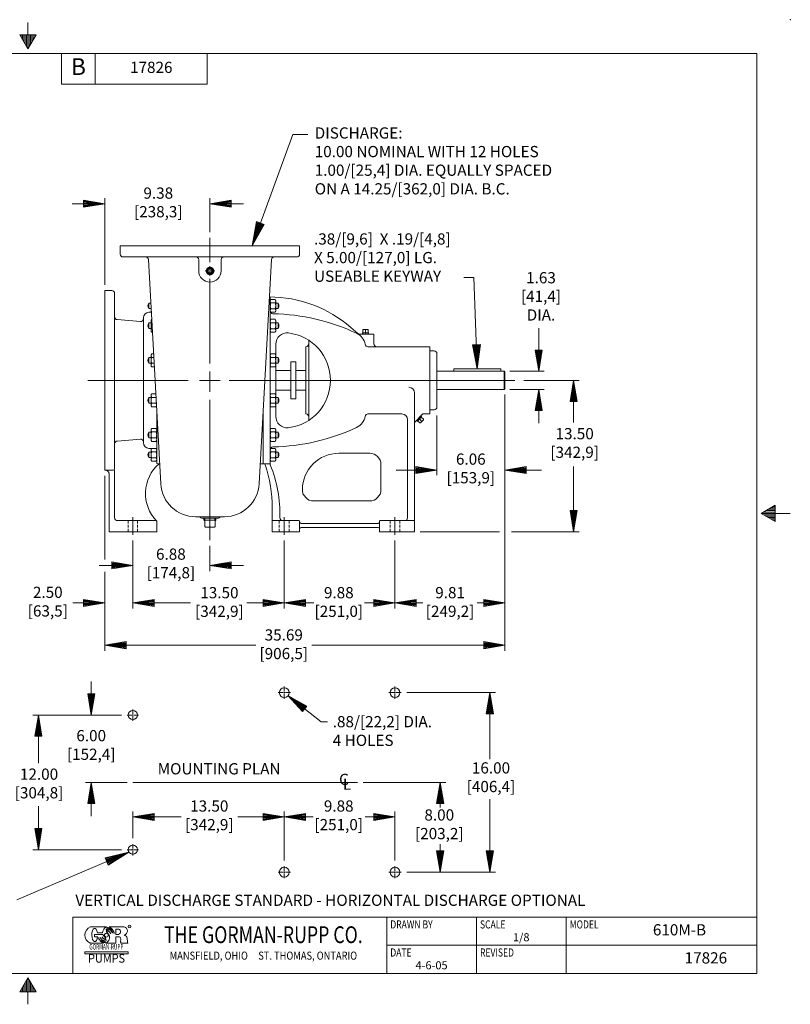
# Model space of a CAD drawing. Extents: x -48 to 88, y -34 to 54.
# Drawn here: x 19 to 88, y -34 to 54 of the extents above; entities that cross this region are included whole.
import ezdxf
from ezdxf.enums import TextEntityAlignment as Align

# ---------------------------------------------------------------- set-up
doc = ezdxf.new("R2010")
doc.units = 0
doc.header["$MEASUREMENT"] = 0
doc.linetypes.add('HIDDEN', pattern=[0.375, 0.25, -0.125])
for name, color, linetype in [('-1', 7, 'Continuous'), ('-10', 7, 'Continuous'), ('1', 7, 'Continuous'), ('10', 7, 'Continuous'), ('CONSTRUCTION_CLASS', 7, 'Continuous')]:
    doc.layers.add(name, color=color, linetype=linetype)
doc.styles.add('MONOTXT', font='MONOTXT')
doc.styles.add('ROMANS', font='ROMANS')
doc.styles.add('TXT', font='txt.shx')

# ---------------------------------------------------------------- blocks, each defined once
blk = doc.blocks.new('P1')
at = {"layer": '1', "color": 20, "linetype": 'Continuous', "lineweight": 0}
for p, q in [((-0.267, 0), (-0.27, 0.095)), ((-0.27, 0.095), (0.27, 0.095)), ((-0.234, 0.371), (-0.197, 0.408)), ((-0.234, 0.125), (-0.234, 0.371)), ((-0.197, 0.408), (0.197, 0.408)), ((0, 0.095), (0, 0.367)), ((0.234, 0.371), (0.197, 0.408)), ((0.234, 0.125), (0.234, 0.371)), ((0.267, 0), (0.27, 0.095))]:
    blk.add_line(p, q, dxfattribs=at)
at = {"layer": '1', "color": 20, "linetype": 'HIDDEN', "lineweight": 0}
for p, q in [((-0.222, 0), (-0.225, 0.095)), ((0.222, 0), (0.225, 0.095))]:
    blk.add_line(p, q, dxfattribs=at)
at = {"layer": '1', "color": 20, "linetype": 'Continuous', "lineweight": 0}
for centre, radius, start, end in [((-0.264, 0.125), 0.03, 270, 0), ((-0.171, 0.345), 0.0625, 90, 180), ((-0.04, 0.367), 0.04, 0, 90), ((0.04, 0.367), 0.04, 90, 180), ((0.171, 0.345), 0.0625, 0, 90), ((0.264, 0.125), 0.03, 180, 270)]:
    blk.add_arc(centre, radius, start, end, dxfattribs=at)
at = {"layer": 'CONSTRUCTION_CLASS', "color": 20, "linetype": 'HIDDEN', "lineweight": 0}
blk.add_point((0, 0), dxfattribs=at)
blk = doc.blocks.new('N1')
at = {"layer": '1', "color": 2, "linetype": 'Continuous', "lineweight": 0}
for p, q in [((0, 0.242), (0.016, 0.27)), ((0, 0.242), (0, -0.242)), ((0.03, 0.289), (0.22, 0.289)), ((0.03, 0.131), (0.22, 0.131)), ((0.25, 0.242), (0.234, 0.27)), ((0.25, 0.242), (0.25, -0.242)), ((0.016, -0.269), (0, -0.242)), ((0.03, -0.131), (0.22, -0.131)), ((0.03, -0.289), (0.22, -0.289)), ((0.234, -0.269), (0.25, -0.242))]:
    blk.add_line(p, q, dxfattribs=at)
for centre, radius, start, end in [((0.117, 0.21), 0.117, 137.8064, 222.1936), ((0.299, 0), 0.299, 153.9092, 206.0908), ((0.133, 0.21), 0.117, 317.8064, 42.1936), ((-0.049, 0), 0.299, 333.9092, 26.0908), ((0.117, -0.21), 0.117, 137.8064, 222.1936), ((0.133, -0.21), 0.117, 317.8064, 42.1936)]:
    blk.add_arc(centre, radius, start, end, dxfattribs=at)
at = {"layer": 'CONSTRUCTION_CLASS', "color": 2, "linetype": 'Continuous', "lineweight": 0}
blk.add_point((0, 0), dxfattribs=at)
blk = doc.blocks.new('A1')
at = {"layer": '10', "color": 1, "linetype": 'Continuous', "lineweight": 0}
for p, q in [((-0.27, 0.045), (0, 0)), ((-0.27, 0.045), (-0.27, -0.045)), ((-0.27, 0.035), (0, 0)), ((-0.27, 0.026), (0, 0)), ((-0.27, 0.016), (0, 0)), ((-0.27, 0.007), (0, 0)), ((0, 0), (-0.27, -0.045)), ((-0.27, -0.003), (0, 0)), ((-0.27, -0.012), (0, 0)), ((-0.27, -0.021), (0, 0)), ((-0.27, -0.031), (0, 0)), ((-0.27, -0.041), (0, 0))]:
    blk.add_line(p, q, dxfattribs=at)
blk = doc.blocks.new('LOGO')
at = {"layer": '-10', "color": 1, "linetype": 'Continuous', "lineweight": 0}
for p, q in [((-0.182, 0.216), (-0.003, 0.216)), ((-0.138, 0.106), (-0.138, 0.132)), ((-0.138, 0.132), (-0.043, 0.132)), ((-0.047, 0.148), (-0.105, 0.148)), ((0.019, 0.163), (0.024, 0.169)), ((0.025, 0.216), (0.192, 0.216)), ((0.027, 0.16), (0.032, 0.163)), ((0.032, 0.163), (0.032, 0.163)), ((0.032, 0.153), (0.036, 0.156)), ((0.042, 0.174), (0.047, 0.178)), ((0.062, 0.148), (0.06, 0.148)), ((0.062, 0.178), (0.068, 0.18)), ((0.064, 0.149), (0.062, 0.148)), ((0.082, 0.154), (0.082, 0.154)), ((-0.182, 0.033), (-0.184, 0.034)), ((-0.038, 0.033), (-0.182, 0.033)), ((-0.103, 0.106), (-0.138, 0.106)), ((-0.095, 0.091), (-0.09, 0.092)), ((-0.088, 0.088), (-0.092, 0.085)), ((-0.087, 0.075), (-0.083, 0.079)), ((-0.085, 0.077), (-0.085, 0.077)), ((-0.078, 0.072), (-0.083, 0.07)), ((-0.07, 0.063), (-0.076, 0.058)), ((-0.07, 0.095), (-0.074, 0.094)), ((-0.071, 0.088), (-0.067, 0.09)), ((-0.069, 0.093), (-0.069, 0.093)), ((-0.067, 0.081), (-0.063, 0.084)), ((-0.065, 0.082), (-0.065, 0.082)), ((-0.059, 0.078), (-0.063, 0.075)), ((-0.053, 0.073), (-0.057, 0.066)), ((-0.053, 0.1), (-0.048, 0.102)), ((-0.046, 0.099), (-0.051, 0.097)), ((-0.045, 0.089), (-0.041, 0.092)), ((-0.043, 0.09), (-0.043, 0.09)), ((-0.038, 0.089), (-0.042, 0.085)), ((-0.032, 0.084), (-0.034, 0.079)), ((0.101, 0.032), (-0.01, 0.032)), ((0.133, 0.105), (0.101, 0.105)), ((0.101, 0.105), (0.101, 0.033)), ((0.154, 0.045), (0.155, 0.083)), ((0.239, 0.032), (0.167, 0.032)), ((0.227, 0.09), (0.229, 0.048))]:
    blk.add_line(p, q, dxfattribs=at)
for points in [[(0.101, 0.132), (0.101, 0.19), (0.133, 0.19)], [(0.133, 0.132), (0.101, 0.132)]]:
    blk.add_lwpolyline(points, dxfattribs=at)
blk.add_lwpolyline([(-0.246, -0.085), (0.237, -0.085), (0.237, -0.062), (-0.246, -0.062)], close=True, dxfattribs=at)
for centre, major_axis, ratio, start_param, end_param in [((0.252, 0.22), (0, 0.0147), 0.993472, 4.712389, 4.712379), ((-0.15, 0.124), (0, -0.0968), 0.993472, 3.484153, 5.921809), ((-0.135, 0.125), (0.001, -0.0733), 0.438229, 1.888684, 1.307505), ((0.029, 0.146), (0, -0.076), 0.993472, 3.570872, 4.688614), ((0.021, 0.154), (0, -0.0675), 0.993472, 5.032198, 5.587997), ((-0.005, 0.123), (0, 0.0209), 0.993472, 4.712389, 4.712379), ((0.03, 0.178), (0, -0.0389), 0.993472, 4.407697, 4.677505), ((-0.01, 0.119), (0, 0.0606), 0.993472, 5.690173, 6.254541), ((0.03, 0.178), (0, -0.0389), 0.993472, 4.951138, 5.007256), ((-0.008, 0.105), (0.0681, 0), 0.939788, 1.167324, 1.559909), ((-0.003, 0.124), (0.0696, 0), 0.93535, 0.865334, 1.613487), ((0.03, 0.178), (0, -0.0389), 0.993472, 3.801056, 4.049636), ((-0.007, 0.128), (0, 0.0746), 0.993472, 5.455552, 6.189086), ((-0.012, 0.119), (0.0962, 0), 0.953175, 0.700583, 1.378466), ((-0.011, 0.126), (0, 0.0967), 0.993472, 5.303919, 5.896391), ((0.012, 0.14), (0, 0.0276), 0.816311, 5.203745, 5.540841), ((0.009, 0.143), (0, 0.0299), 0.993472, 5.13355, 5.424715), ((0.011, 0.125), (0, 0.0348), 0.907312, 5.175654, 5.382059), ((0.043, 0.158), (0, 0.0134), 0.724432, 4.895321, 5.468296), ((0.043, 0.159), (0, 0.0159), 0.993472, 5.109917, 5.508504), ((0.02, 0.132), (0, 0.047), 0.993472, 5.094789, 5.257297), ((0.057, 0.156), (0, 0.0197), 0.833897, 4.916247, 5.364702), ((0.068, 0.146), (0, 0.0136), 0.858825, 4.582429, 5.263299), ((0.059, 0.142), (0, 0.0259), 0.993472, 4.826187, 5.198135), ((0.123, 0.161), (0, 0.0306), 0.993472, 3.473982, 5.950796), ((0.183, 0.17), (0, 0.0466), 0.993472, 3.357597, 6.08178), ((0.183, 0.08), (0, 0.0459), 0.993472, 4.934474, 6.0611), ((0.07, 0.168), (-0.182, 0), 0.992104, 0.437645, 0.473848), ((0.071, 0.177), (0, -0.183), 0.993472, 5.191535, 5.219338), ((0.07, 0.168), (-0.183, 0), 0.987973, 0.537838, 0.575433), ((0.071, 0.177), (0, -0.183), 0.993472, 5.274869, 5.3193), ((0.02, 0.171), (0, -0.15), 0.960683, 5.562412, 5.873147), ((0.032, 0.143), (-0.117, 0), 0.981972, 0.440858, 0.498906), ((0.076, 0.182), (0, -0.171), 0.993472, 5.252581, 5.28433), ((0.004, 0.152), (0, -0.116), 0.993472, 5.5836, 6.071371), ((0.032, 0.143), (-0.117, 0), 0.976263, 0.576908, 0.640534), ((0.076, 0.182), (0, -0.171), 0.993472, 5.329887, 5.370651), ((0.018, 0.178), (0, -0.136), 0.960996, 5.679316, 6.037149), ((0.005, 0.132), (-0.067, 0), 0.962083, 0.515207, 0.583277), ((0.015, 0.192), (0, -0.138), 0.993472, 5.763911, 6.103673), ((0.02, 0.146), (0, -0.0821), 0.993472, 5.28216, 5.329556), ((0.005, 0.132), (-0.0684, 0), 0.942171, 0.741389, 0.814515), ((0.02, 0.146), (0, -0.0821), 0.993472, 5.442857, 5.488021), ((0.005, 0.153), (0, -0.0847), 0.958738, 5.782576, 6.131522), ((0.006, 0.235), (0, -0.156), 0.993472, 6.034102, 6.180385), ((-0.053, 0.069), (0, 0.0449), 0.993472, 4.94925, 5.566838), ((-0.053, 0.069), (0, 0.0449), 0.993472, 3.95924, 4.181198), ((-0.026, 0.066), (0, 0.0193), 0.993472, 4.195373, 4.87356), ((0.133, 0.083), (0, -0.0225), 0.993472, 1.534929, 3.141957), ((0.167, 0.045), (0, 0.0127), 0.993472, 1.420142, 3.146172), ((0.245, 0.048), (0, -0.0161), 0.993472, 4.699951, 5.940442)]:
    blk.add_ellipse(centre, major_axis=major_axis, ratio=ratio, start_param=start_param, end_param=end_param, dxfattribs=at)
for points, knots in [([(-0.01, 0.032), (-0.007, 0.035), (-0.004, 0.037), (-0.002, 0.039), (0.001, 0.041), (0.003, 0.043), (0.006, 0.045), (0.008, 0.047), (0.01, 0.049), (0.012, 0.051), (0.015, 0.053), (0.017, 0.056), (0.018, 0.058), (0.02, 0.061), (0.022, 0.065), (0.024, 0.068), (0.026, 0.072), (0.027, 0.076), (0.028, 0.08), (0.029, 0.084), (0.03, 0.087), (0.03, 0.09), (0.031, 0.093), (0.031, 0.096), (0.031, 0.099), (0.031, 0.102), (0.03, 0.105), (0.03, 0.108), (0.029, 0.111), (0.029, 0.114), (0.028, 0.116), (0.026, 0.12), (0.025, 0.123), (0.023, 0.126), (0.021, 0.128), (0.02, 0.131), (0.018, 0.133), (0.017, 0.136), (0.015, 0.138), (0.013, 0.14), (0.012, 0.142), (0.01, 0.144), (0.009, 0.146), (0.007, 0.148), (0.005, 0.15), (0.003, 0.152), (0.001, 0.154), (0, 0.156), (-0.002, 0.158), (-0.003, 0.16), (-0.004, 0.162), (-0.005, 0.164), (-0.005, 0.165), (-0.006, 0.166), (-0.007, 0.167)], [0, 0, 0, 0, 0.06766, 0.06766, 0.06766, 0.12629, 0.12629, 0.12629, 0.18181, 0.18181, 0.18181, 0.240516, 0.240516, 0.240516, 0.3072, 0.3072, 0.3072, 0.390977, 0.390977, 0.390977, 0.450252, 0.450252, 0.450252, 0.508398, 0.508398, 0.508398, 0.566955, 0.566955, 0.566955, 0.618141, 0.618141, 0.618141, 0.682895, 0.682895, 0.682895, 0.736807, 0.736807, 0.736807, 0.79301, 0.79301, 0.79301, 0.834352, 0.834352, 0.834352, 0.886878, 0.886878, 0.886878, 0.933984, 0.933984, 0.933984, 0.976534, 0.976534, 0.976534, 1, 1, 1, 1]), ([(0.036, 0.147), (0.037, 0.147), (0.038, 0.148), (0.039, 0.149), (0.04, 0.15), (0.041, 0.147), (0.041, 0.146), (0.042, 0.145), (0.044, 0.144), (0.043, 0.143), (0.042, 0.142), (0.041, 0.141), (0.04, 0.141)], [0, 0, 0, 0, 0.245447, 0.245447, 0.245447, 0.520124, 0.520124, 0.520124, 0.722465, 0.722465, 0.722465, 1, 1, 1, 1]), ([(0.06, 0.148), (0.059, 0.15), (0.057, 0.152), (0.057, 0.154), (0.057, 0.154), (0.058, 0.155), (0.059, 0.155), (0.059, 0.155), (0.06, 0.156), (0.06, 0.156)], [0, 0, 0, 0, 0.619194, 0.619194, 0.619194, 0.822919, 0.822919, 0.822919, 1, 1, 1, 1]), ([(0.07, 0.168), (0.072, 0.169), (0.073, 0.171), (0.074, 0.172), (0.075, 0.173), (0.076, 0.169), (0.077, 0.168), (0.078, 0.167), (0.08, 0.165), (0.079, 0.164), (0.077, 0.163), (0.075, 0.162), (0.073, 0.16)], [0, 0, 0, 0, 0.240993, 0.240993, 0.240993, 0.49288, 0.49288, 0.49288, 0.677881, 0.677881, 0.677881, 1, 1, 1, 1]), ([(0.079, 0.144), (0.081, 0.144), (0.083, 0.145), (0.084, 0.145), (0.084, 0.145), (0.084, 0.145), (0.084, 0.145)], [0, 0, 0, 0, 0.996966, 0.996966, 0.996966, 1, 1, 1, 1])]:
    blk.add_open_spline(points, degree=3, knots=knots, dxfattribs=at)
for points in [[(0.054, 0.17), (0.053, 0.169), (0.051, 0.168), (0.05, 0.167)], [(0.052, 0.161), (0.054, 0.162), (0.056, 0.164), (0.057, 0.165)], [(0.082, 0.154), (0.08, 0.154), (0.079, 0.153), (0.078, 0.153)]]:
    blk.add_open_spline(points, degree=3, dxfattribs=at)
for p in [(0.054, 0.17), (-0.184, 0.034), (-0.184, 0.034), (-0.184, 0.034), (-0.184, 0.034)]:
    blk.add_point(p, dxfattribs=at)
at = {"layer": '-10', "color": 1, "linetype": 'Continuous', "lineweight": 0, "style": 'ROMANS', "width": 0.993474}
blk.add_text('R', height=0.0147, dxfattribs=at).set_placement((0.248, 0.211))
at = {"layer": '-10', "color": 1, "linetype": 'Continuous', "lineweight": 0, "style": 'TXT'}
for s, height, width, p in [('GORMAN-RUPP', 0.061, 0.634439, (-0.005, -0.015)), ('PUMPS', 0.0969, 0.918458, (-0.003, -0.148))]:
    blk.add_text(s, height=height, dxfattribs=dict(at, width=width)).set_placement(p, align=Align.MIDDLE)

msp = doc.modelspace()

# ---------------------------------------------------------------- linework, layer by layer
at = {"layer": '-1', "color": 1, "linetype": 'Continuous', "lineweight": 0}
for p, q in [((24.091, -25.87), (85.091, -25.87)), ((24.091, -30.87), (24.091, -25.87)), ((52.091, -30.87), (52.091, -25.87)), ((60.091, -30.87), (60.091, -25.87)), ((68.091, -30.87), (68.091, -25.87)), ((52.091, -28.37), (68.091, -28.37)), ((68.091, -28.37), (85.091, -28.37))]:
    msp.add_line(p, q, dxfattribs=at)
at = {"layer": '-10', "color": 1, "linetype": 'Continuous', "lineweight": 0}
for p, q in [((20.091, 53.89), (20.091, 51.53)), ((19.371, 52.778), (20.811, 52.778)), ((19.371, 52.778), (20.091, 51.53)), ((19.491, 52.778), (19.491, 52.57)), ((19.611, 52.778), (19.611, 52.362)), ((19.731, 52.778), (19.731, 52.154)), ((19.851, 52.778), (19.851, 51.946)), ((19.971, 52.778), (19.971, 51.738)), ((20.091, 51.53), (20.811, 52.778)), ((20.211, 52.778), (20.211, 51.738)), ((20.331, 52.778), (20.331, 51.946)), ((20.451, 52.778), (20.451, 52.154)), ((20.571, 52.778), (20.571, 52.362)), ((20.691, 52.778), (20.691, 52.57)), ((-44.909, 51.13), (85.091, 51.13)), ((23.091, 51.13), (23.091, 48.378)), ((26.091, 51.13), (26.091, 48.378)), ((36.091, 51.13), (36.091, 48.378)), ((85.091, -30.87), (85.091, 51.13)), ((36.091, 48.378), (23.091, 48.378)), ((85.491, 10.13), (86.738, 10.85)), ((86.322, 10.61), (86.738, 10.61)), ((86.53, 10.73), (86.738, 10.73)), ((86.738, 10.85), (86.738, 9.41)), ((85.491, 10.13), (88.091, 10.13)), ((86.738, 9.41), (85.491, 10.13)), ((85.699, 10.25), (86.738, 10.25)), ((85.699, 10.01), (86.738, 10.01)), ((85.907, 10.37), (86.738, 10.37)), ((85.907, 9.89), (86.738, 9.89)), ((86.114, 10.49), (86.738, 10.49)), ((86.114, 9.77), (86.738, 9.77)), ((86.322, 9.65), (86.738, 9.65)), ((86.53, 9.53), (86.738, 9.53)), ((-44.909, -30.87), (85.091, -30.87)), ((19.371, -32.517), (20.091, -31.27)), ((19.971, -32.517), (19.971, -31.477)), ((20.091, -33.63), (20.091, -31.27)), ((20.091, -31.27), (20.811, -32.517)), ((20.211, -32.517), (20.211, -31.477)), ((19.491, -32.517), (19.491, -32.309)), ((19.611, -32.517), (19.611, -32.101)), ((19.731, -32.517), (19.731, -31.893)), ((19.851, -32.517), (19.851, -31.685)), ((20.331, -32.517), (20.331, -31.685)), ((20.451, -32.517), (20.451, -31.893)), ((20.571, -32.517), (20.571, -32.101)), ((20.691, -32.517), (20.691, -32.309)), ((19.371, -32.517), (20.811, -32.517))]:
    msp.add_line(p, q, dxfattribs=at)
msp.add_point((88.091, 54.13), dxfattribs=at)
at = {"layer": '1', "color": 7, "linetype": 'Continuous', "lineweight": 0}
for p, q in [((28.324, 33.236), (28.324, 33.986)), ((28.324, 33.986), (44.324, 33.986)), ((44.324, 33.236), (44.324, 33.986)), ((28.574, 32.986), (44.074, 32.986)), ((30.837, 32.75), (31.942, 12.753)), ((35.324, 31.736), (35.324, 32.736)), ((37.324, 31.736), (37.324, 32.736)), ((41.811, 32.75), (40.707, 12.753)), ((35.031, 9.83), (37.618, 9.83)), ((35.574, 9.705), (37.074, 9.705))]:
    msp.add_line(p, q, dxfattribs=at)
at = {"layer": '1', "color": 20, "linetype": 'Continuous', "lineweight": 0}
for p, q in [((36.324, 32.006), (36.054, 31.736)), ((36.054, 31.736), (36.324, 31.466)), ((36.594, 31.736), (36.324, 32.006)), ((36.324, 31.466), (36.594, 31.736)), ((26.949, 13.986), (26.949, 29.986)), ((26.949, 29.986), (27.574, 29.986)), ((27.824, 14.111), (27.824, 29.736)), ((28.054, 27.396), (30.116, 27.224)), ((30.387, 16.423), (30.387, 27.548)), ((30.887, 28.048), (31.097, 28.048)), ((31.574, 14.611), (31.574, 19.403)), ((28.054, 16.576), (30.116, 16.748)), ((30.887, 15.923), (31.449, 15.923)), ((31.637, 14.548), (31.843, 14.548)), ((26.949, 13.986), (27.699, 13.986)), ((27.324, 8.486), (27.324, 13.616)), ((27.824, 13.986), (27.824, 9.736)), ((28.074, 9.486), (31.512, 9.486)), ((31.574, 8.486), (31.574, 9.423)), ((27.324, 8.486), (31.574, 8.486))]:
    msp.add_line(p, q, dxfattribs=at)
at = {"layer": '1', "color": 222, "linetype": 'Continuous', "lineweight": 0}
for p, q in [((41.628, 29.423), (41.637, 29.423)), ((41.699, 29.361), (41.699, 14.611)), ((48.898, 26.693), (49.725, 25.978)), ((45.137, 25.552), (45.137, 18.42)), ((49.617, 26.111), (50.887, 26.111)), ((50.949, 26.048), (50.949, 25.236)), ((42.199, 25.214), (42.199, 18.758)), ((44.887, 24.986), (44.888, 24.986)), ((44.887, 24.986), (44.887, 18.986)), ((50.422, 24.986), (55.949, 24.986)), ((55.949, 24.986), (55.949, 18.986)), ((54.574, 9.423), (54.574, 20.866)), ((44.887, 18.986), (44.888, 18.986)), ((53.449, 18.986), (50.422, 18.986)), ((53.949, 9.736), (53.949, 18.486)), ((55.324, 18.986), (54.574, 18.236)), ((55.324, 18.986), (55.949, 18.986)), ((47.824, 15.486), (50.574, 15.486)), ((41.074, 14.548), (41.637, 14.548)), ((51.574, 12.236), (51.574, 14.486)), ((41.887, 8.486), (41.887, 10.611)), ((45.574, 11.236), (50.574, 11.236)), ((29.449, 8.213), (29.449, 9.792)), ((42.949, 8.213), (42.949, 9.792)), ((52.824, 8.213), (52.824, 9.792)), ((41.887, 9.486), (44.262, 9.486)), ((44.324, 8.486), (44.324, 9.423)), ((44.449, 9.236), (51.324, 9.236)), ((44.449, 8.861), (51.324, 8.861)), ((51.449, 8.486), (51.449, 9.423)), ((51.512, 9.486), (54.574, 9.486)), ((54.574, 8.486), (54.574, 9.423)), ((41.887, 8.486), (44.324, 8.486)), ((51.449, 8.486), (54.574, 8.486))]:
    msp.add_line(p, q, dxfattribs=at)
at = {"layer": '1', "color": 115, "linetype": 'Continuous', "lineweight": 0}
for p, q in [((31.051, 28.877), (30.879, 28.877)), ((30.879, 28.377), (30.879, 28.877)), ((31.074, 28.377), (30.879, 28.377)), ((42.199, 28.877), (42.395, 28.877)), ((42.199, 28.377), (42.395, 28.377)), ((42.395, 28.377), (42.395, 28.877)), ((31.074, 27.097), (30.879, 27.097)), ((30.879, 26.597), (30.879, 27.097)), ((31.074, 26.597), (30.879, 26.597)), ((42.199, 27.097), (42.395, 27.097)), ((42.199, 26.597), (42.395, 26.597)), ((42.395, 26.597), (42.395, 27.097)), ((31.074, 24.015), (30.879, 24.015)), ((30.879, 23.515), (30.879, 24.015)), ((42.199, 24.015), (42.395, 24.015)), ((42.395, 23.515), (42.395, 24.015)), ((31.074, 23.515), (30.879, 23.515)), ((42.199, 23.515), (42.395, 23.515)), ((31.074, 20.457), (30.879, 20.457)), ((30.879, 20.457), (30.879, 19.957)), ((42.199, 20.457), (42.395, 20.457)), ((42.395, 20.457), (42.395, 19.957)), ((31.074, 19.957), (30.879, 19.957)), ((42.199, 19.957), (42.395, 19.957)), ((31.074, 17.375), (30.879, 17.375)), ((30.879, 17.375), (30.879, 16.875)), ((31.074, 16.875), (30.879, 16.875)), ((42.199, 17.375), (42.395, 17.375)), ((42.199, 16.875), (42.395, 16.875)), ((42.395, 17.375), (42.395, 16.875)), ((31.074, 15.595), (30.879, 15.595)), ((30.879, 15.595), (30.879, 15.095)), ((31.074, 15.095), (30.879, 15.095)), ((42.199, 15.595), (42.395, 15.595)), ((42.199, 15.095), (42.395, 15.095)), ((42.395, 15.595), (42.395, 15.095))]:
    msp.add_line(p, q, dxfattribs=at)
at = {"layer": '1', "color": 2, "linetype": 'Continuous', "lineweight": 0}
for p, q in [((31.074, 28.459), (31.074, 28.144)), ((31.094, 28.11), (31.074, 28.144)), ((31.074, 27.331), (31.107, 27.386)), ((31.074, 27.331), (31.074, 26.364)), ((31.106, 26.31), (31.074, 26.364)), ((31.149, 27.11), (31.135, 27.11)), ((31.178, 26.585), (31.135, 26.585)), ((31.195, 26.269), (31.135, 26.269)), ((31.074, 24.249), (31.107, 24.304)), ((31.074, 24.249), (31.074, 23.282)), ((31.302, 24.343), (31.135, 24.343)), ((31.319, 24.028), (31.135, 24.028)), ((31.106, 23.228), (31.074, 23.282)), ((31.348, 23.503), (31.135, 23.503)), ((31.366, 23.187), (31.135, 23.187)), ((31.106, 20.744), (31.074, 20.69)), ((31.074, 19.723), (31.074, 20.69)), ((31.498, 20.785), (31.135, 20.785)), ((31.514, 20.469), (31.135, 20.469)), ((31.074, 19.723), (31.107, 19.668)), ((31.514, 19.944), (31.135, 19.944)), ((31.514, 19.629), (31.135, 19.629)), ((31.558, 19.695), (31.542, 19.667))]:
    msp.add_line(p, q, dxfattribs=at)
at = {"layer": '1', "color": 3, "linetype": 'Continuous', "lineweight": 0}
for p, q in [((56.324, 24.611), (55.949, 24.611)), ((56.574, 24.361), (56.574, 19.611)), ((56.324, 19.361), (55.949, 19.361))]:
    msp.add_line(p, q, dxfattribs=at)
at = {"layer": '1', "color": 163, "linetype": 'Continuous', "lineweight": 0}
for p, q in [((42.199, 22.861), (43.53, 22.861)), ((43.98, 22.861), (44.887, 22.861)), ((56.574, 22.798), (62.574, 22.798)), ((62.637, 22.736), (62.574, 22.798)), ((62.574, 22.798), (62.574, 21.173)), ((62.637, 22.736), (62.637, 21.236)), ((42.199, 21.111), (43.53, 21.111)), ((43.98, 21.111), (44.887, 21.111)), ((56.574, 21.173), (62.574, 21.173)), ((62.574, 21.173), (62.637, 21.236))]:
    msp.add_line(p, q, dxfattribs=at)
at = {"layer": '1', "color": 1, "linetype": 'Continuous', "lineweight": 0}
for p, q in [((43.53, 23.639), (43.98, 23.639)), ((43.53, 23.639), (43.53, 20.333)), ((43.98, 23.639), (43.98, 20.333)), ((58.074, 23.008), (58.074, 22.798)), ((58.074, 23.008), (62.272, 23.008)), ((62.272, 23.008), (62.272, 22.798)), ((43.53, 20.333), (43.98, 20.333))]:
    msp.add_line(p, q, dxfattribs=at)
at = {"layer": '1', "color": 5, "linetype": 'Continuous', "lineweight": 0}
for p in [(41.074, 19.403), (40.806, 14.548)]:
    msp.add_line(p, (41.074, 14.548), dxfattribs=at)
at = {"layer": '1', "color": 20, "linetype": 'HIDDEN', "lineweight": 0}
for p, q in [((29.043, 8.486), (29.043, 9.486)), ((29.856, 8.486), (29.856, 9.486))]:
    msp.add_line(p, q, dxfattribs=at)
at = {"layer": '1', "color": 222, "linetype": 'HIDDEN', "lineweight": 0}
for p, q in [((42.512, 8.486), (42.512, 9.486)), ((43.387, 8.486), (43.387, 9.486)), ((52.387, 8.486), (52.387, 9.486)), ((53.262, 8.486), (53.262, 9.486))]:
    msp.add_line(p, q, dxfattribs=at)
at = {"layer": '1', "color": 20, "linetype": 'Continuous', "lineweight": 0}
for centre, radius in [((36.324, 31.736), 0.344), ((36.324, 31.736), 0.27), ((42.949, -5.85), 0.438), ((52.824, -5.85), 0.438), ((29.449, -7.85), 0.406), ((29.449, -19.85), 0.406), ((42.949, -21.85), 0.438), ((52.824, -21.85), 0.438)]:
    msp.add_circle(centre, radius, dxfattribs=at)
at = {"layer": '1', "color": 7, "linetype": 'Continuous', "lineweight": 0}
for centre, radius, start, end in [((28.574, 33.236), 0.25, 180, 270), ((30.588, 32.736), 0.25, 3.16044, 90), ((35.074, 32.736), 0.25, 0, 90), ((37.574, 32.736), 0.25, 90, 180), ((42.061, 32.736), 0.25, 90, 176.83956), ((44.074, 33.236), 0.25, 270, 360), ((36.324, 31.736), 1, 180, 360), ((35.031, 12.923), 3.094, 183.16046, 270), ((37.618, 12.923), 3.094, 270, 356.83954), ((35.358, 9.705), 0.125, 30, 90), ((35.574, 9.83), 0.125, 210, 270), ((37.074, 9.83), 0.125, 270, 330), ((37.291, 9.705), 0.125, 90, 150)]:
    msp.add_arc(centre, radius, start, end, dxfattribs=at)
at = {"layer": '1', "color": 20, "linetype": 'Continuous', "lineweight": 0}
for centre, radius, start, end in [((27.574, 29.736), 0.25, 0, 90), ((28.074, 27.645), 0.25, 180, 265.23636), ((30.137, 27.473), 0.25, 265.23634, 360), ((30.887, 27.548), 0.5, 90, 180), ((30.137, 16.499), 0.25, 0, 94.76366), ((28.074, 16.327), 0.25, 94.76364, 180), ((30.887, 16.423), 0.5, 180, 270), ((27.699, 14.111), 0.125, 270, 360), ((34.074, 11.898), 3.5, 130.78385, 224.00343), ((31.637, 14.611), 0.0625, 180, 270), ((26.954, 13.616), 0.37, 0, 90), ((28.074, 9.736), 0.25, 180, 270), ((31.512, 9.423), 0.0625, 0, 90), ((31.512, 9.423), 0.0625, 0, 90)]:
    msp.add_arc(centre, radius, start, end, dxfattribs=at)
at = {"layer": '1', "color": 222, "linetype": 'Continuous', "lineweight": 0}
for centre, radius, start, end in [((41.574, 18.236), 11.188, 49.10964, 89.72712), ((41.637, 29.361), 0.0625, 0, 89.67811), ((41.949, 28.17), 0.25, 180, 268.85401), ((41.574, 9.423), 18.5, 64.95325, 88.85401), ((43.199, 25.214), 1, 83.37419, 180), ((42.824, 21.986), 4.25, 276.62581, 83.37419), ((48.824, 24.938), 1.375, 10.56302, 64.95325), ((49.617, 26.361), 0.25, 257.70416, 270), ((50.887, 26.048), 0.0625, 0, 90), ((44.888, 25.235), 0.249, 270, 360), ((50.422, 25.236), 0.25, 190.56302, 270), ((51.199, 25.236), 0.25, 180, 270), ((54.074, 20.866), 0.5, 0, 90), ((43.199, 18.758), 1, 180, 276.62581), ((44.888, 18.737), 0.249, 0, 90), ((48.824, 19.034), 1.375, 295.04675, 349.43698), ((50.422, 18.736), 0.25, 90, 169.43698), ((53.449, 18.486), 0.5, 0, 90), ((41.574, 34.548), 18.5, 271.14599, 295.04675), ((41.949, 15.802), 0.25, 91.14599, 180), ((47.824, 12.236), 3.25, 90, 180), ((50.574, 14.486), 1, 0, 90), ((41.133, 14.423), 0.125, 18.72659, 90), ((29.887, 10.611), 12, 0, 18.72659), ((41.637, 14.611), 0.0625, 270, 0), ((41.942, 14.543), 0.25, 167.3624, 201.80891), ((30.569, 9.992), 12, 358.80439, 21.80891), ((45.574, 12.236), 1, 180, 270), ((50.574, 12.236), 1, 270, 360), ((42.816, 9.736), 0.25, 178.80439, 270), ((53.699, 9.736), 0.25, 270, 0), ((44.262, 9.423), 0.0625, 0, 90), ((44.449, 9.361), 0.125, 180, 270), ((44.449, 8.736), 0.125, 90, 180), ((51.324, 9.361), 0.125, 270, 360), ((51.324, 8.736), 0.125, 0, 90), ((51.512, 9.423), 0.0625, 90, 180), ((54.512, 9.423), 0.0625, 0, 90)]:
    msp.add_arc(centre, radius, start, end, dxfattribs=at)
at = {"layer": '1', "color": 115, "linetype": 'Continuous', "lineweight": 0}
for centre, start, end in [((31.221, 28.627), 143.87828, 216.12172), ((42.053, 28.627), 323.87827, 36.12172), ((31.221, 26.847), 143.87828, 216.12172), ((42.053, 26.847), 323.87827, 36.12172), ((31.221, 23.765), 143.87828, 216.12172), ((42.053, 23.765), 323.87827, 36.12172), ((31.221, 20.207), 143.87828, 216.12172), ((42.053, 20.207), 323.87828, 36.12172), ((31.221, 17.125), 143.87828, 216.12172), ((42.053, 17.125), 323.87828, 36.12172), ((31.221, 15.345), 143.87828, 216.12172), ((42.053, 15.345), 323.87828, 36.12172)]:
    msp.add_arc(centre, 0.424, start, end, dxfattribs=at)
at = {"layer": '1', "color": 2, "linetype": 'Continuous', "lineweight": 0}
for centre, radius, start, end in [((31.309, 28.206), 0.235, 163.08673, 203.23389), ((31.309, 27.268), 0.235, 137.80645, 222.19355), ((31.672, 26.847), 0.597, 153.90925, 206.09075), ((31.309, 26.427), 0.235, 137.80645, 222.19355), ((31.309, 24.186), 0.235, 137.80645, 222.19355), ((31.672, 23.765), 0.597, 153.90925, 206.09075), ((31.309, 23.345), 0.235, 137.80645, 222.19355), ((31.309, 20.627), 0.235, 137.80645, 222.19355), ((31.672, 20.207), 0.597, 153.90925, 206.09075), ((31.309, 19.786), 0.235, 137.80645, 222.19355), ((30.977, 20.207), 0.597, 333.90922, 340.7207), ((31.34, 19.786), 0.235, 27.86284, 42.19369), ((31.34, 19.786), 0.235, 317.80664, 338.45805)]:
    msp.add_arc(centre, radius, start, end, dxfattribs=at)
at = {"layer": '1', "color": 3, "linetype": 'Continuous', "lineweight": 0}
for centre, start, end in [((56.324, 24.361), 0, 90), ((56.324, 19.611), 270, 0)]:
    msp.add_arc(centre, 0.25, start, end, dxfattribs=at)
at = {"layer": '10', "color": 3, "linetype": 'Continuous', "lineweight": 0}
for p, q in [((43.732, 43.889), (40.08, 33.986)), ((45.057, 43.889), (43.732, 43.889)), ((26.949, 30.486), (26.949, 38.23)), ((36.324, 35.202), (36.324, 38.23)), ((26.949, 37.73), (24.034, 37.73)), ((39.322, 37.73), (36.324, 37.73)), ((36.324, 34.702), (36.324, 32.531)), ((36.238, 31.736), (35.894, 31.736)), ((36.368, 31.736), (36.281, 31.736)), ((36.324, 31.822), (36.324, 32.166)), ((36.324, 31.779), (36.324, 31.693)), ((36.324, 31.65), (36.324, 31.305)), ((36.411, 31.736), (36.755, 31.736)), ((36.324, 23.49), (36.324, 31.043)), ((58.964, 31.156), (59.858, 31.156)), ((59.858, 31.156), (60.173, 23.008)), ((65.648, 22.798), (65.648, 26.641)), ((34.395, 21.986), (25.437, 21.986)), ((37.243, 21.986), (35.388, 21.986)), ((36.324, 20.972), (36.324, 22.761)), ((63.533, 21.986), (38.037, 21.986)), ((63.074, 22.798), (66.148, 22.798)), ((64.328, 21.986), (69.255, 21.986)), ((68.755, 18.242), (68.755, 21.986)), ((63.074, 21.173), (66.148, 21.173)), ((65.648, 18.173), (65.648, 21.173)), ((36.324, 7.729), (36.324, 20.243)), ((62.637, 20.736), (62.637, -2.119)), ((56.574, 18.84), (56.574, 13.532)), ((68.755, 8.486), (68.755, 14.299)), ((26.949, 13.486), (26.949, 6.023)), ((52.937, 13.987), (56.574, 13.987)), ((62.637, 13.987), (65.884, 13.987)), ((55.074, 8.486), (62.146, 8.486)), ((63.21, 8.486), (69.255, 8.486)), ((29.449, 7.713), (29.449, 1.649)), ((36.324, 7.229), (36.324, 4.986)), ((42.949, 7.713), (42.949, 1.649)), ((52.824, 7.713), (52.824, 1.649)), ((26.449, 5.486), (29.449, 5.486)), ((36.324, 5.486), (39.324, 5.486)), ((26.949, 4.932), (26.949, -2.119)), ((26.949, 2.149), (24.091, 2.149)), ((29.449, 2.149), (34.594, 2.149)), ((39.627, 2.149), (42.949, 2.149)), ((42.949, 2.149), (45.587, 2.149)), ((50.123, 2.149), (52.824, 2.149)), ((52.824, 2.149), (55.321, 2.149)), ((60.156, 2.149), (62.637, 2.149)), ((26.949, -1.619), (40.421, -1.619)), ((45.421, -1.619), (62.637, -1.619)), ((25.738, -4.85), (25.738, -7.85)), ((42.84, -5.85), (42.403, -5.85)), ((43.004, -5.85), (42.895, -5.85)), ((42.949, -5.741), (42.949, -5.303)), ((42.949, -5.795), (42.949, -5.905)), ((42.949, -5.959), (42.949, -6.397)), ((43.059, -5.85), (43.496, -5.85)), ((46.247, -8.448), (43.293, -6.121)), ((52.715, -5.85), (52.278, -5.85)), ((52.879, -5.85), (52.77, -5.85)), ((52.824, -5.741), (52.824, -5.303)), ((52.824, -5.795), (52.824, -5.905)), ((52.824, -5.959), (52.824, -6.397)), ((52.934, -5.85), (53.371, -5.85)), ((53.871, -5.85), (61.79, -5.85)), ((61.29, -11.794), (61.29, -5.85)), ((28.442, -7.85), (20.521, -7.85)), ((21.021, -7.85), (21.021, -12.126)), ((29.348, -7.85), (28.942, -7.85)), ((29.399, -7.85), (29.5, -7.85)), ((29.449, -7.748), (29.449, -7.342)), ((29.449, -7.799), (29.449, -7.901)), ((29.551, -7.85), (29.957, -7.85)), ((29.449, -7.952), (29.449, -8.358)), ((46.822, -8.448), (46.247, -8.448)), ((28.949, -13.85), (25.238, -13.85)), ((25.738, -13.85), (25.738, -16.85)), ((29.449, -13.85), (49.497, -13.85)), ((49.997, -13.85), (57.361, -13.85)), ((56.861, -16.101), (56.861, -13.85)), ((61.29, -21.85), (61.29, -15.339)), ((21.021, -15.969), (21.021, -19.85)), ((29.449, -18.835), (29.449, -16.433)), ((42.949, -20.803), (42.949, -16.433)), ((52.824, -20.803), (52.824, -16.433)), ((29.449, -16.933), (33.746, -16.933)), ((38.812, -16.933), (42.949, -16.933)), ((42.949, -16.933), (45.52, -16.933)), ((50.156, -16.933), (52.824, -16.933)), ((19.097, -24.314), (29.102, -20.061)), ((28.442, -19.85), (20.521, -19.85)), ((29.348, -19.85), (28.942, -19.85)), ((29.5, -19.85), (29.399, -19.85)), ((29.449, -19.748), (29.449, -19.342)), ((29.449, -19.799), (29.449, -19.901)), ((29.449, -19.951), (29.449, -20.358)), ((29.551, -19.85), (29.957, -19.85)), ((56.861, -21.85), (56.861, -19.348)), ((42.84, -21.85), (42.403, -21.85)), ((42.895, -21.85), (43.004, -21.85)), ((42.949, -21.741), (42.949, -21.303)), ((42.949, -21.795), (42.949, -21.905)), ((43.059, -21.85), (43.496, -21.85)), ((52.715, -21.85), (52.278, -21.85)), ((52.77, -21.85), (52.879, -21.85)), ((52.824, -21.741), (52.824, -21.303)), ((52.824, -21.795), (52.824, -21.905)), ((52.934, -21.85), (53.371, -21.85)), ((53.871, -21.85), (57.361, -21.85)), ((57.361, -21.85), (61.79, -21.85)), ((42.949, -21.959), (42.949, -22.397)), ((52.824, -21.959), (52.824, -22.397))]:
    msp.add_line(p, q, dxfattribs=at)

# ---------------------------------------------------------------- block references
at = {"layer": '-10', "color": 1, "linetype": 'Continuous', "lineweight": 0, "xscale": 8, "yscale": 8}
msp.add_blockref('LOGO', (27.126, -28.449), dxfattribs=at)
at = {"layer": '1', "color": 2, "linetype": 'Continuous', "lineweight": 0, "xscale": 2.000004656620783}
for p, yscale in [((41.699, 28.627), 2.000004656620783), ((41.699, 26.847), 2.000004656620783), ((41.699, 23.765), 2.000004656620783), ((41.699, 20.207), -2.000004656620783), ((41.699, 17.125), -2.000004656620783), ((41.699, 15.345), -2.000004656620783)]:
    msp.add_blockref('N1', p, dxfattribs=dict(at, yscale=yscale))
at = {"layer": '1', "color": 20, "linetype": 'Continuous', "lineweight": 0, "yscale": -1, "rotation": 180}
msp.add_blockref('P1', (50.199, 26.111), dxfattribs=at)
at = {"layer": '1', "color": 20, "linetype": 'Continuous', "lineweight": 0, "xscale": 1.000001534106741, "yscale": -1.000001534106741, "rotation": 45}
msp.add_blockref('P1', (54.949, 18.611), dxfattribs=at)
at = {"layer": '1', "color": 2, "linetype": 'Continuous', "lineweight": 0, "xscale": 2.000004656620783, "yscale": 2.000004656620783, "rotation": 180}
for p in [(31.574, 17.125), (31.574, 15.345)]:
    msp.add_blockref('N1', p, dxfattribs=at)
at = {"layer": '1', "color": 1, "linetype": 'Continuous', "lineweight": 0, "xscale": 2.000004656620783, "yscale": -2.000004656620783}
msp.add_blockref('P1', (36.324, 9.705), dxfattribs=at)
at = {"layer": '10', "color": 1, "linetype": 'Continuous', "lineweight": 0, "xscale": 7.00001396986235, "yscale": 7.00001396986235}
for p in [(26.949, 37.73), (56.574, 13.987), (29.449, 5.486), (26.949, 2.149), (42.949, 2.149), (52.824, 2.149), (62.637, 2.149), (62.637, -1.619), (42.949, -16.933), (52.824, -16.933)]:
    msp.add_blockref('A1', p, dxfattribs=at)
at = {"layer": '10', "color": 1, "linetype": 'Continuous', "lineweight": 0}
for p, xscale, yscale, rotation in [((36.324, 37.73), 7.00001396986235, -7.00001396986235, 180), ((40.08, 33.986), 7.99999811060302, 7.99999811060302, 249.7535343222265), ((60.173, 23.008), 8.00000069174499, 8.00000069174499, 272.2189022404601), ((65.648, 22.798), 7.00001396986235, -7.00001396986235, 270), ((68.755, 21.986), 7.00001396986235, 7.00001396986235, 90), ((65.648, 21.173), 7.00001396986235, 7.00001396986235, 90), ((62.637, 13.987), 7.00001396986235, -7.00001396986235, 180), ((68.755, 8.486), 7.00001396986235, -7.00001396986235, 270), ((36.324, 5.486), 7.00001396986235, -7.00001396986235, 180), ((29.449, 2.149), 7.00001396986235, -7.00001396986235, 180), ((42.949, 2.149), 7.00001396986235, -7.00001396986235, 180), ((52.824, 2.149), 7.00001396986235, -7.00001396986235, 180), ((26.949, -1.619), 7.00001396986235, -7.00001396986235, 180), ((25.738, -7.85), 7.00001396986235, -7.00001396986235, 270), ((43.293, -6.121), 7.00001118369838, -7.00001118369838, 141.7679457559546), ((61.29, -5.85), 7.00001396986235, 7.00001396986235, 90), ((21.021, -7.85), 7.00001396986235, 7.00001396986235, 90), ((25.738, -13.85), 7.00001396986235, 7.00001396986235, 90), ((56.861, -13.85), 7.00001396986235, 7.00001396986235, 90), ((29.449, -16.933), 7.00001396986235, -7.00001396986235, 180), ((42.949, -16.933), 7.00001396986235, -7.00001396986235, 180), ((21.021, -19.85), 7.00001396986235, -7.00001396986235, 270), ((29.102, -20.061), 8.000000357104875, 8.000000357104875, 23.02957271965868), ((56.861, -21.85), 7.00001396986235, -7.00001396986235, 270), ((61.29, -21.85), 7.00001396986235, -7.00001396986235, 270)]:
    msp.add_blockref('A1', p, dxfattribs=dict(at, xscale=xscale, yscale=yscale, rotation=rotation))

# ---------------------------------------------------------------- texts
at = {"layer": '-10', "color": 1, "linetype": 'Continuous', "lineweight": 0, "style": 'TXT'}
msp.add_text('B', height=1.5, dxfattribs=at).set_placement((24.591, 49.754), align=Align.MIDDLE)
at = {"layer": '-10', "color": 1, "linetype": 'Continuous', "lineweight": 0, "style": 'MONOTXT', "width": 0.777734}
for s, p in [('DRAWN BY', (52.411, -26.51)), ('SCALE', (60.411, -26.51)), ('MODEL', (68.411, -26.51)), ('DATE', (52.411, -29.01)), ('REVISED', (60.411, -29.01))]:
    msp.add_text(s, height=0.72, dxfattribs=at).set_placement(p, align=Align.MIDDLE_LEFT)
at = {"layer": '-10', "color": 1, "linetype": 'Continuous', "lineweight": 0, "style": 'MONOTXT'}
for s, height, width, p in [('THE GORMAN-RUPP CO.', 1.5, 0.773312, (41.091, -27.62)), ('MANSFIELD, OHIO     ST. THOMAS, ONTARIO', 0.72, 0.844401, (41.091, -29.385))]:
    msp.add_text(s, height=height, dxfattribs=dict(at, width=width)).set_placement(p, align=Align.MIDDLE)
at = {"layer": '10', "color": 3, "linetype": 'Continuous', "lineweight": 0, "style": 'ROMANS'}
for s, height, p in [('17826', 1, (31.091, 49.754)), ('9.38', 1, (31.716, 38.545)), ('[238,3]', 1, (31.716, 36.885)), ('1.63', 1, (65.851, 31.003)), ('[41,4]', 1, (65.851, 29.343)), ('DIA.', 1, (65.851, 27.683)), ('13.50', 1, (68.855, 17.103)), ('[342,9]', 1, (68.855, 15.443)), ('6.06', 1, (59.593, 14.835)), ('[153,9]', 1, (59.593, 13.175)), ('6.88', 1, (32.84, 6.367)), ('[174,8]', 1, (32.84, 4.707)), ('2.50', 1, (21.863, 2.964)), ('13.50', 1, (37.17, 2.931)), ('9.88', 1, (47.819, 2.931)), ('9.81', 1, (57.745, 2.931)), ('[63,5]', 1, (21.863, 1.304)), ('[342,9]', 1, (37.17, 1.271)), ('[251,0]', 1, (47.819, 1.271)), ('[249,2]', 1, (57.745, 1.271)), ('35.69', 1, (42.911, -0.837)), ('[906,5]', 1, (42.911, -2.497)), ('6.00', 1, (25.734, -9.813)), ('[152,4]', 1, (25.734, -11.473)), ('16.00', 1, (61.393, -12.689)), ('12.00', 1, (21.081, -13.245)), ('[406,4]', 1, (61.393, -14.349)), ('[304,8]', 1, (21.081, -14.905)), ('13.50', 1, (36.266, -16.085)), ('9.88', 1, (47.81, -16.085)), ('8.00', 1, (56.78, -16.882)), ('[342,9]', 1, (36.266, -17.745)), ('[251,0]', 1, (47.81, -17.745)), ('[203,2]', 1, (56.78, -18.542)), ('610M-B', 1, (78.206, -27.12)), (' 1/8 ', 0.72, (64.091, -27.747)), ('4-6-05', 0.72, (56.091, -30.247)), ('17826', 1, (80.558, -29.62))]:
    msp.add_text(s, height=height, dxfattribs=at).set_placement(p, align=Align.MIDDLE)
for s, p in [('DISCHARGE:', (45.67, 43.535)), ('10.00 NOMINAL WITH 12 HOLES', (45.67, 41.875)), ('1.00/[25,4] DIA. EQUALLY SPACED', (45.67, 40.215)), ('ON A 14.25/[362,0] DIA. B.C.', (45.67, 38.555)), ('.38/[9,6]  X .19/[4,8]', (45.609, 34.087)), ('X 5.00/[127,0] LG.', (45.609, 32.427)), ('USEABLE KEYWAY', (45.609, 30.767)), ('.88/[22,2] DIA.', (47.276, -8.94)), ('4 HOLES', (47.276, -10.6)), ('MOUNTING PLAN', (31.663, -13.136)), ('C', (47.843, -14.079)), ('L', (48.188, -14.51)), ('VERTICAL DISCHARGE STANDARD - HORIZONTAL DISCHARGE OPTIONAL', (24.323, -24.857))]:
    msp.add_text(s, height=1, dxfattribs=at).set_placement(p)

doc.saveas('drawing.dxf')
